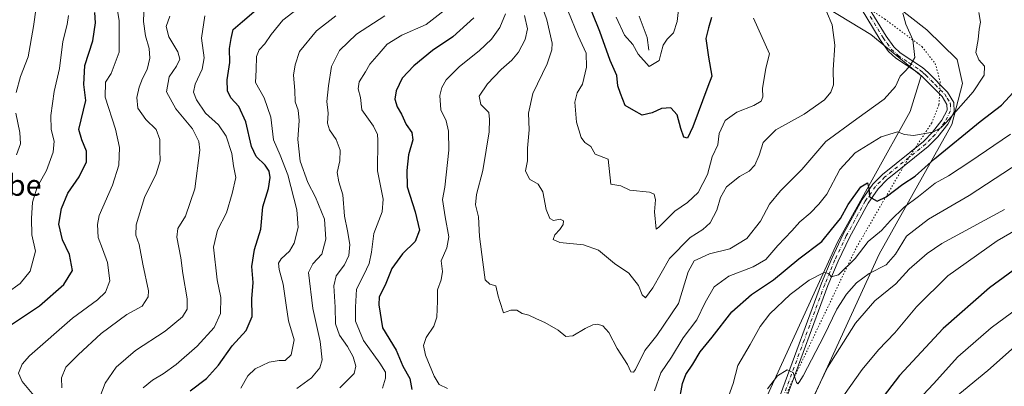
# Model space of a CAD drawing. Units: metres. Extents: x 600289 to 603741, y 4752298 to 4754662.
# Drawn here: x 602359 to 602731, y 4753254 to 4753393 of the extents above; entities that cross this region are included whole.
import ezdxf
from ezdxf.enums import TextEntityAlignment as Align

# ---------------------------------------------------------------- set-up
doc = ezdxf.new("R2010")
doc.units = ezdxf.units.M
doc.header["$MEASUREMENT"] = 0
doc.linetypes.add('DGN Style 4', pattern=[2.638475, 1.318413, -0.659207, 0.001648, -0.659207])
doc.linetypes.add('DGN Style 5', pattern=[1.153612, 0.494405, -0.659207])
for name, color, linetype, lineweight in [('Camino Cxs', 7, 'Continuous', 0), ('Camino eje', 30, 'DGN Style 4', 13), ('Corriente natural lineal', 142, 'Continuous', 13), ('Curva de nivel maestra', 30, 'Continuous', 30), ('Curva de nivel normal', 30, 'Continuous', 0), ('Texto cartográfico', 7, 'Continuous', 0), ('Vía pecuaria CxS', 92, 'Continuous', 13), ('Vía pecuaria eje', 92, 'DGN Style 5', 0)]:
    doc.layers.add(name, color=color, linetype=linetype, lineweight=lineweight)
doc.styles.add('Style-Arial', font='txt')

msp = doc.modelspace()

# ---------------------------------------------------------------- linework, layer by layer
at = {"layer": 'Camino Cxs', "color": 7, "linetype": 'Continuous', "lineweight": 0}
for points in [[(602676.9001, 4753402.4801, 723.8929), (602686.6501, 4753386.3601, 726.8041), (602689.5601, 4753382.3201, 726.1743), (602691.9901, 4753380.0501, 725.7025), (602700.3201, 4753374.5001, 726.0078), (602702.5601, 4753372.5401, 725.3895), (602709.8601, 4753365.1801, 723.1386), (602712.2401, 4753361.2301, 726.3398), (602712.3201, 4753357.7601, 728.0642), (602709.8901, 4753353.0801, 728.344), (602706.1101, 4753348.2801, 727.2652), (602702.5601, 4753344.5901, 726.3746), (602687.0601, 4753332.1301, 726.6828), (602683.6801, 4753328.6901, 728.0551), (602679.9001, 4753323.2401, 728.6528), (602672.7801, 4753310.2401, 730.1198), (602668.5401, 4753301.2801, 736.3418), (602664.6901, 4753292.0501, 736.1171), (602649.1901, 4753250.0101, 745.1986)], [(602676.9001, 4753402.4801, 723.8929), (602686.6501, 4753386.3601, 726.8041), (602689.5601, 4753382.3201, 726.1743), (602691.9901, 4753380.0501, 725.7025), (602700.3201, 4753374.5001, 726.0078), (602702.5601, 4753372.5401, 725.3895), (602709.8601, 4753365.1801, 723.1386), (602712.2401, 4753361.2301, 726.3398), (602712.3201, 4753357.7601, 728.0642), (602709.8901, 4753353.0801, 728.344), (602706.1101, 4753348.2801, 727.2652), (602702.5601, 4753344.5901, 726.3746), (602687.0601, 4753332.1301, 726.6828), (602683.6801, 4753328.6901, 728.0551), (602679.9001, 4753323.2401, 728.6528), (602672.7801, 4753310.2401, 730.1198), (602668.5401, 4753301.2801, 736.3418), (602664.6901, 4753292.0501, 736.1171), (602649.1901, 4753250.0101, 745.1986)], [(602646.7101, 4753250.9701, 744.561), (602662.2101, 4753293.0301, 738.3141), (602666.1101, 4753302.3601, 738.5536), (602670.4101, 4753311.4501, 732.3055), (602677.6301, 4753324.6401, 730.0083), (602681.6201, 4753330.3901, 729.0692), (602685.2801, 4753334.1001, 727.4112), (602700.7701, 4753346.5501, 722.5991), (602704.1001, 4753350.0201, 723.3522), (602707.6501, 4753354.5201, 725.4483), (602709.6501, 4753358.3801, 725.2439), (602709.6001, 4753360.4701, 724.2679), (602707.7501, 4753363.5301, 721.6066), (602700.7301, 4753370.6001, 725.4555), (602698.7001, 4753372.3901, 725.0718), (602690.3301, 4753377.9601, 725.835), (602687.5501, 4753380.5601, 726.4109), (602684.4301, 4753384.9001, 726.0202), (602674.6601, 4753401.0301, 723.7568)], [(602646.7101, 4753250.9701, 744.561), (602662.2101, 4753293.0301, 738.3141), (602666.1101, 4753302.3601, 738.5536), (602670.4101, 4753311.4501, 732.3055), (602677.6301, 4753324.6401, 730.0083), (602681.6201, 4753330.3901, 729.0692), (602685.2801, 4753334.1001, 727.4112), (602700.7701, 4753346.5501, 722.5991), (602704.1001, 4753350.0201, 723.3522), (602707.6501, 4753354.5201, 725.4483), (602709.6501, 4753358.3801, 725.2439), (602709.6001, 4753360.4701, 724.2679), (602707.7501, 4753363.5301, 721.6066), (602700.7301, 4753370.6001, 725.4555), (602698.7001, 4753372.3901, 725.0718), (602690.3301, 4753377.9601, 725.835), (602687.5501, 4753380.5601, 726.4109), (602684.4301, 4753384.9001, 726.0202), (602674.6601, 4753401.0301, 723.7568)]]:
    msp.add_polyline3d(points, dxfattribs=at)
at = {"layer": 'Camino eje', "color": 30, "linetype": 'DGN Style 4', "lineweight": 13}
msp.add_polyline3d([(602680.6551, 4753393.6951, 722.9691), (602685.5401, 4753385.6301, 726.3288), (602686.9951, 4753383.6101, 726.4258), (602688.5551, 4753381.4401, 726.2381), (602691.1601, 4753379.0051, 725.7153), (602695.3451, 4753376.2201, 725.5687), (602699.5101, 4753373.4451, 725.4434), (602700.6301, 4753372.4651, 725.1996), (602701.6451, 4753371.5701, 725.2434), (602705.1551, 4753368.0351, 722.8489), (602708.8051, 4753364.3551, 722.4043), (602709.7301, 4753362.8251, 723.4283), (602710.9201, 4753360.8501, 725.3096), (602710.9851, 4753358.0701, 726.6493), (602709.7701, 4753355.7301, 726.7446), (602708.7701, 4753353.8001, 726.9026), (602706.8801, 4753351.4001, 726.4127), (602705.1051, 4753349.1501, 725.2527), (602703.4401, 4753347.4151, 723.6171), (602701.6651, 4753345.5701, 724.3006), (602686.1701, 4753333.1151, 726.9171), (602684.4801, 4753331.3951, 727.9829), (602682.6501, 4753329.5401, 727.9905), (602678.7651, 4753323.9401, 729.1647), (602671.5951, 4753310.8451, 731.1183), (602667.3251, 4753301.8201, 737.4804), (602665.3751, 4753297.1551, 738.1912), (602663.4501, 4753292.5401, 737.0581), (602655.7001, 4753271.5101, 741.0222), (602647.9501, 4753250.4901, 744.6552)], dxfattribs=at)
at = {"layer": 'Corriente natural lineal', "color": 142, "linetype": 'Continuous', "lineweight": 13}
msp.add_polyline3d([(602597, 4753381, 694.4695), (602596.4468, 4753385.8207, 693.0495), (602593.4073, 4753393.8693, 691.4052)], dxfattribs=at)
at = {"layer": 'Curva de nivel maestra', "color": 30, "linetype": 'Continuous', "lineweight": 30, "flags": 128}
for points, elevation in [([(602620.7, 4753393.3801), (602619.52, 4753389.3901), (602618.61, 4753385.4101), (602619.58, 4753378.3801), (602620.76, 4753371.2301), (602619.34, 4753367.2601), (602613.65, 4753352.0301), (602611.66, 4753347.7801), (602610.3, 4753348.1901), (602609.13, 4753351.3601), (602607.78, 4753356.5701), (602605.36, 4753359.1701), (602601.77, 4753358.9901), (602598.24, 4753357.3501), (602594.45, 4753356.5001), (602591.4, 4753358.2501), (602588.12, 4753360.1701), (602586.35, 4753364.6001), (602585.28, 4753367.5901), (602585, 4753371.4001), (602582.47, 4753377.0901), (602578.5, 4753388.0201), (602572.52, 4753403.1201)], 700), ([(602423.79, 4753252.3501), (602430.02, 4753257.0301), (602434.47, 4753262.0401), (602439.73, 4753269.3601), (602444.99, 4753275.1601), (602447.16, 4753280.4101), (602447.12, 4753287.0501), (602447.63, 4753293.2601), (602447.04, 4753299.2801), (602448.06, 4753305.6601), (602450.47, 4753313.4301), (602451.23, 4753321.8701), (602453.42, 4753328.7501), (602453.98, 4753332.9401), (602453.61, 4753335.3301), (602452.08, 4753337.6101), (602448.74, 4753340.8601), (602446.98, 4753344.6601), (602444.81, 4753353.9801), (602442.16, 4753359.7301), (602439.2, 4753363.0501), (602437.85, 4753365.6101), (602437.82, 4753369.7701), (602438.75, 4753376.3701), (602438.7, 4753381.6901), (602439.27, 4753385.3601), (602440.1, 4753388.8301), (602443.53, 4753391.9001), (602451.34, 4753398.5001)], 750), ([(602355.56, 4753276.8401), (602366.9, 4753284.4901), (602376.12, 4753292.4601), (602379.42, 4753297.7201), (602378.22, 4753303.7801), (602375.63, 4753309.3901), (602374.27, 4753315.2601), (602375.22, 4753321.1801), (602377.66, 4753326.9501), (602381.83, 4753333.1801), (602384.62, 4753338.8301), (602384.66, 4753342.8701), (602382.84, 4753347.1501), (602381.75, 4753351.0501), (602384.35, 4753361.9701), (602383.6, 4753367.9901), (602384, 4753375.2801), (602387.11, 4753384.5601), (602388.11, 4753391.3601), (602387.81, 4753395.2901)], 775), ([(602530.95, 4753393.2501), (602523.03, 4753386.0101), (602515.29, 4753380.8401), (602508.26, 4753375.1301), (602503.9, 4753370.4001), (602501.57, 4753365.7001), (602501.13, 4753362.4801), (602502.02, 4753359.6401), (602503.59, 4753356.8801), (602505.32, 4753352.9401), (602507.57, 4753349.8601), (602507.94, 4753347.1801), (602506.32, 4753341.4201), (602505.64, 4753335.5501), (602505.72, 4753329.3901), (602508.81, 4753319.9801), (602510.37, 4753313.0001), (602508.84, 4753308.7401), (602503.97, 4753304.0801), (602499.97, 4753298.5801), (602497.48, 4753292.2001), (602495.13, 4753287.8201), (602495.03, 4753284.8101), (602496.5, 4753276.1201), (602501.65, 4753267.6201), (602504.08, 4753261.7001), (602506.71, 4753256.9601), (602507.58, 4753252.8401)], 725), ([(602608.32, 4753247.5701), (602609.78, 4753255.0601), (602611.05, 4753258.5001), (602613.6, 4753262.4401), (602616.46, 4753267.0901), (602620.91, 4753272.5901), (602628.37, 4753282.2001), (602635.84, 4753288.7201), (602644.12, 4753294.2301), (602653.68, 4753302.1601), (602662.31, 4753308.7501), (602665.99, 4753313.3001), (602669.37, 4753317.4001), (602672.32, 4753322.6901), (602677.03, 4753329.4001), (602679.66, 4753330.8401), (602680.14, 4753328.9001), (602680.33, 4753325.5601), (602683.28, 4753324.0301), (602686.62, 4753325.5801), (602692.89, 4753330.4401), (602697.62, 4753333.4301), (602704.93, 4753339.9901), (602722.14, 4753354.1201), (602730.18, 4753360.2201), (602736.12, 4753366.6001)], 725), ([(602750.64, 4753309.5201), (602725.66, 4753291.2601), (602708.15, 4753275.8201), (602691.65, 4753258.1701), (602680.98, 4753244.1601)], 750)]:
    msp.add_lwpolyline(points, dxfattribs=dict(at, elevation=elevation))
at = {"layer": 'Curva de nivel normal', "color": 30, "linetype": 'Continuous', "lineweight": 0, "flags": 128}
for points, elevation in [([(602358.08, 4753365.03), (602359.7, 4753371.11), (602362.59, 4753378.54), (602364.58, 4753389.93), (602365.61, 4753397.16), (602364.89, 4753402.4), (602362.13, 4753406.61), (602357.52, 4753411.14)], 785), ([(602365.39, 4753249.85), (602360.32, 4753255.81), (602359, 4753258.96), (602360.4, 4753262.35), (602363.15, 4753265.58), (602379.32, 4753279.76), (602388.75, 4753286.72), (602391.84, 4753289.59), (602393.5, 4753293.93), (602392.57, 4753300.77), (602390.72, 4753305.97), (602389.05, 4753310.19), (602388.79, 4753315.21), (602389.48, 4753318.6), (602394.52, 4753330.01), (602396.9, 4753337.52), (602397.08, 4753344.29), (602395.63, 4753351.18), (602391.75, 4753363.26), (602391.78, 4753368.93), (602394, 4753372.26), (602396.93, 4753380.26), (602397.05, 4753392.22), (602395.67, 4753400.34)], 770), ([(602375.28, 4753253.43), (602375.23, 4753257.26), (602376.84, 4753261.26), (602381.55, 4753265.93), (602390.16, 4753274), (602399.85, 4753281.17), (602405.64, 4753284.29), (602407.98, 4753287.81), (602408.05, 4753290.07), (602405.92, 4753300.21), (602404.5, 4753307.55), (602403.28, 4753311.09), (602403.44, 4753315.02), (602406.57, 4753325.3), (602411.02, 4753334.35), (602412.5, 4753339.26), (602412.31, 4753343.26), (602412.34, 4753347.25), (602410.97, 4753351.1), (602407.12, 4753354.78), (602403.98, 4753359.12), (602403.63, 4753363.15), (602404.52, 4753367.08), (602405.79, 4753370.32), (602407.54, 4753373.67), (602408.6, 4753378.05), (602408.37, 4753381.65), (602406.99, 4753386.39), (602406.14, 4753391.79), (602406.44, 4753398.59)], 765), ([(602522.04, 4753397.74), (602512.88, 4753390.76), (602503.71, 4753386.62), (602498.23, 4753383.29), (602495.2, 4753379.7), (602491.66, 4753375.7), (602489.97, 4753372.82), (602487.59, 4753369.07), (602487.28, 4753366.41), (602488.11, 4753363.12), (602488.66, 4753358.46), (602492.99, 4753352.28), (602494.55, 4753349.17), (602494.68, 4753346.97), (602494.51, 4753335.46), (602496.69, 4753324.74), (602496.33, 4753319.88), (602493.14, 4753311.74), (602492.35, 4753304.74), (602491.46, 4753300.4), (602489.34, 4753296.11), (602486.6, 4753290.75), (602486.27, 4753283.93), (602486.22, 4753278.7), (602489.23, 4753271.34), (602495.46, 4753262.71), (602497.56, 4753259.34), (602497.6, 4753257.06), (602496.44, 4753253.29)], 730), ([(602555.44, 4753401.24), (602558.51, 4753392.52), (602560.51, 4753383.65), (602560.45, 4753381.17), (602558.65, 4753375.86), (602553.23, 4753364.59), (602551.52, 4753357.26), (602551.78, 4753350.93), (602551.22, 4753343.93), (602551.25, 4753339.26), (602550.48, 4753335.39), (602552.02, 4753332.3), (602555.22, 4753330.36), (602557.05, 4753327.52), (602558.29, 4753320.88), (602559.59, 4753317.4), (602561.08, 4753316.66), (602563.53, 4753317.15), (602564.77, 4753316.51), (602564.7, 4753315.15), (602563.45, 4753313.26), (602561.52, 4753311.26), (602560.85, 4753309.45), (602563.46, 4753308.39), (602572.31, 4753307.43), (602578.06, 4753305.41), (602584.01, 4753300.44), (602589.52, 4753296.78), (602593.15, 4753292.14), (602594.54, 4753288.54), (602595.82, 4753287.51), (602598.6, 4753291.2), (602604.83, 4753302.26), (602612.68, 4753310.26), (602617.37, 4753313.26), (602620.2, 4753315.84), (602622.74, 4753320.62), (602624.11, 4753325.41), (602626.36, 4753329.44), (602631.23, 4753333.23), (602634.91, 4753335.33), (602637.05, 4753337.59), (602638.73, 4753341.41), (602640.19, 4753346.12), (602644.97, 4753350.93), (602655.75, 4753356.83), (602663.33, 4753362.22), (602665.8, 4753365.09), (602666.81, 4753367.89), (602666.7, 4753373.59), (602667.32, 4753382.93), (602666.27, 4753390.6), (602664.17, 4753395.64)], 710), ([(602608.58, 4753399.87), (602607.78, 4753391.9), (602606.32, 4753387.61), (602603.94, 4753385.17), (602602.46, 4753382.9), (602601.56, 4753379.59), (602600.98, 4753377.09), (602597.18, 4753374.8), (602593.06, 4753379.51), (602590.96, 4753383.14), (602587.88, 4753386.74), (602584.63, 4753393.48)], 695), ([(602354.75, 4753289.31), (602359.58, 4753292.81), (602363.38, 4753297.54), (602365.45, 4753305.07), (602364.04, 4753311.29), (602363.84, 4753317.46), (602364.23, 4753323.53), (602365.99, 4753329.31), (602369.56, 4753335.59), (602372.11, 4753342.43), (602372.4, 4753346.61), (602371.36, 4753351.1), (602371.16, 4753356.38), (602372.49, 4753365.41), (602374.4, 4753374.05), (602375.73, 4753384.26), (602377.4, 4753390.65), (602377.86, 4753394.17)], 780), ([(602389.73, 4753249.93), (602391.75, 4753255.26), (602395.92, 4753261.26), (602403.14, 4753267.59), (602414.35, 4753274.85), (602420.85, 4753280.29), (602422.71, 4753283.18), (602422.64, 4753287.1), (602421.07, 4753296.6), (602420.31, 4753302.53), (602418.73, 4753310.32), (602419.16, 4753313.69), (602422.01, 4753318.26), (602425.51, 4753328.59), (602427.44, 4753343.18), (602427.13, 4753346.49), (602424.75, 4753351.25), (602418.36, 4753358.83), (602414.9, 4753365.26), (602415.89, 4753370.93), (602418.61, 4753375), (602419.88, 4753377.61), (602419.1, 4753380.38), (602415.75, 4753386.04), (602414.68, 4753389.97), (602416.08, 4753393.91)], 760), ([(602406.04, 4753253.48), (602409.63, 4753256.35), (602413.64, 4753258.7), (602418.52, 4753262.29), (602426.48, 4753269.22), (602432.84, 4753276.29), (602435.28, 4753281.53), (602435.34, 4753287.63), (602433.98, 4753294.27), (602432.56, 4753306.55), (602434.1, 4753313), (602437.55, 4753319.52), (602439.68, 4753326.9), (602441.01, 4753332.92), (602440.19, 4753337.26), (602439.49, 4753341.93), (602437.46, 4753348.49), (602434.46, 4753352.78), (602429.65, 4753357.2), (602426.15, 4753362.29), (602425.12, 4753365.2), (602425.64, 4753368.14), (602428.38, 4753373.78), (602429.08, 4753378.06), (602428.03, 4753385.57), (602429.29, 4753393.93)], 755), ([(602442.97, 4753253.27), (602445.64, 4753257.98), (602448.38, 4753260.59), (602453.59, 4753263.18), (602457.38, 4753263.82), (602459.7, 4753263.72), (602461.92, 4753265.93), (602463.05, 4753271.59), (602460.9, 4753278.71), (602460.11, 4753284.73), (602458.94, 4753292.62), (602457.41, 4753298.13), (602457.12, 4753300.51), (602458.23, 4753302.23), (602461.31, 4753305.03), (602463.07, 4753308.16), (602464.64, 4753314.06), (602464.07, 4753320.69), (602460.65, 4753333.94), (602457.78, 4753341.4), (602455.23, 4753347.18), (602454.22, 4753355.76), (602451.79, 4753363.06), (602448.54, 4753368.83), (602448.75, 4753373.57), (602448.88, 4753378.58), (602449.89, 4753381.19), (602451.98, 4753383.42), (602454.34, 4753386.95), (602458.79, 4753392.41), (602464.26, 4753396.48)], 745), ([(602464.09, 4753253.15), (602469.69, 4753257.23), (602472.75, 4753260.96), (602473.68, 4753264.06), (602472.95, 4753270.9), (602470.07, 4753283.4), (602468.54, 4753297.01), (602470.1, 4753300.31), (602473.47, 4753303.98), (602475.02, 4753309.58), (602474.49, 4753317.18), (602471.15, 4753325.44), (602468.25, 4753330.98), (602465.41, 4753339.06), (602464.42, 4753347.26), (602465, 4753354.44), (602464.57, 4753358.32), (602463.5, 4753361.44), (602463.31, 4753365.74), (602462.87, 4753371.51), (602463.49, 4753375.5), (602465.06, 4753380.48), (602471.56, 4753388.31), (602478.83, 4753393.99)], 740), ([(602480.35, 4753253.43), (602485.74, 4753258.93), (602486.33, 4753261.59), (602485.41, 4753265.21), (602483.18, 4753269.13), (602480.15, 4753273.32), (602478.67, 4753277.62), (602478.6, 4753283.94), (602478.02, 4753291.99), (602478.9, 4753295.77), (602482.1, 4753299.9), (602483.77, 4753303.42), (602484.08, 4753307.54), (602483.25, 4753312.76), (602482.04, 4753318.3), (602481.42, 4753326.3), (602479.96, 4753331.22), (602479.38, 4753334.86), (602480.28, 4753339.16), (602480.42, 4753343.26), (602478.98, 4753347.26), (602476.38, 4753350.9), (602475.66, 4753353.48), (602475.91, 4753357.23), (602475.41, 4753361.59), (602476.11, 4753367.59), (602477.12, 4753374.86), (602480.15, 4753380.9), (602486.64, 4753387.07), (602497.33, 4753393.97)], 735), ([(602542.84, 4753394.79), (602540.78, 4753389.56), (602537.66, 4753385.22), (602533, 4753380.77), (602525.55, 4753374.89), (602520.5, 4753369.81), (602518.82, 4753366.93), (602518.08, 4753363.87), (602518.53, 4753358.44), (602520.43, 4753354.3), (602521.42, 4753350.44), (602521.45, 4753343.29), (602520, 4753329.26), (602519.08, 4753324.6), (602520.09, 4753318.05), (602521.49, 4753310.44), (602520.72, 4753306.34), (602518.54, 4753301.49), (602519.06, 4753297.34), (602518.6, 4753294.22), (602517.18, 4753290.47), (602517.21, 4753286.25), (602517.02, 4753280.21), (602515.8, 4753276.72), (602512.94, 4753272.45), (602511.88, 4753269.45), (602512.66, 4753265.76), (602515.92, 4753257.82), (602517.81, 4753254.76), (602520.93, 4753253.22)], 720), ([(602550.09, 4753394.08), (602551.2, 4753389.13), (602550.29, 4753385.02), (602547.82, 4753380.29), (602545.33, 4753377.18), (602541.31, 4753373.72), (602536.07, 4753368.29), (602532.93, 4753363.61), (602533.6, 4753360.46), (602536.61, 4753357.41), (602536.83, 4753354.83), (602536.76, 4753350.22), (602535.57, 4753343.19), (602534.3, 4753335.59), (602531.9, 4753326.52), (602531.62, 4753322.57), (602532.64, 4753318.09), (602533.04, 4753310.64), (602534.32, 4753300.88), (602535.22, 4753294.28), (602536.97, 4753292.66), (602539.26, 4753291.94), (602540.15, 4753288.02), (602540.73, 4753286.09), (602542.16, 4753281.78), (602544.92, 4753282.84), (602547.22, 4753282.78), (602549.17, 4753281.54), (602551.7, 4753280.93), (602554.55, 4753279.49), (602557.71, 4753278.16), (602562.81, 4753275.27), (602565.62, 4753272.82), (602568.31, 4753273.09), (602573.03, 4753275.88), (602575.85, 4753277.2), (602577.69, 4753277.55), (602579.66, 4753276.85), (602581.88, 4753274.4), (602585.1, 4753268.37), (602589.03, 4753262.26), (602590.24, 4753259.51), (602591.22, 4753259.34), (602592.03, 4753260.38), (602595.48, 4753267.5), (602600, 4753273.18), (602608.18, 4753285.26), (602611.86, 4753297.26), (602614.11, 4753301.44), (602619.96, 4753304.04), (602627.64, 4753306), (602634.1, 4753309.86), (602639.24, 4753316.41), (602642.65, 4753322.8), (602646.8, 4753327.93), (602654.84, 4753335.93), (602663.86, 4753346.54), (602675.52, 4753355.06), (602685.96, 4753362.54), (602690.12, 4753367.32), (602691.9, 4753371.16), (602694.14, 4753373.32), (602695.7, 4753375.26), (602697.48, 4753378.26), (602696.76, 4753384.9), (602694.04, 4753390.82), (602692.93, 4753394.93)], 715), ([(602566.49, 4753395.97), (602570.3, 4753386.46), (602573.31, 4753379.92), (602573.5, 4753374.64), (602571.96, 4753368.21), (602569.92, 4753364.94), (602569.1, 4753361.37), (602569.73, 4753353.8), (602571.44, 4753348.06), (602572.85, 4753346.13), (602575.12, 4753344.65), (602576.72, 4753341.7), (602581.64, 4753339.87), (602582.65, 4753330.39), (602586.48, 4753329.82), (602589.86, 4753328.16), (602597.3, 4753327.36), (602598.98, 4753326.57), (602599.54, 4753324.5), (602599.15, 4753319.93), (602599.81, 4753313.33), (602600.84, 4753314.19), (602606.85, 4753320.15), (602611.61, 4753323.46), (602615.64, 4753327.28), (602619.13, 4753334.06), (602620.95, 4753340.74), (602623.04, 4753345.26), (602623.59, 4753349.55), (602625.88, 4753354.45), (602630.31, 4753357.56), (602636.64, 4753360.11), (602639.42, 4753361.76), (602640.09, 4753363.34), (602639.97, 4753366.59), (602641.17, 4753374.26), (602642.56, 4753379.59), (602636.59, 4753393.09)], 705), ([(602599.22, 4753252.26), (602601.62, 4753259.15), (602605.58, 4753265.04), (602610, 4753272.33), (602615.15, 4753279.2), (602618.27, 4753285.68), (602621.75, 4753291.66), (602627.2, 4753295.64), (602636.4, 4753299.14), (602641.15, 4753301.97), (602645.7, 4753307.26), (602651.08, 4753312.74), (602654.1, 4753316.17), (602657.94, 4753319.4), (602661.26, 4753322.85), (602664.25, 4753326.61), (602669.21, 4753335.92), (602674.98, 4753342.22), (602684.76, 4753348.33), (602691, 4753350.1), (602693.64, 4753349.17), (602696.97, 4753348.84), (602704.24, 4753350.07), (602707.27, 4753351.63), (602709.33, 4753353.74), (602719.52, 4753365.33), (602723.68, 4753371.53), (602723.83, 4753375), (602721.6, 4753377.32), (602720.51, 4753380.17), (602721.4, 4753384.99), (602721.78, 4753388.93), (602722.32, 4753391.59), (602721.68, 4753395.2)], 720), ([(602358.24, 4753341.52), (602359.74, 4753345.66), (602359.46, 4753349.96), (602357.99, 4753357.25)], 785), ([(602626.67, 4753248.82), (602628.93, 4753255.1), (602630.59, 4753261.86), (602635.24, 4753269.88), (602639.04, 4753276.61), (602642.78, 4753281.41), (602650.46, 4753288.68), (602657.58, 4753294.18), (602663.18, 4753297.01), (602665.04, 4753296.64), (602665.89, 4753295.33), (602668.64, 4753296.11), (602674.94, 4753302.35), (602679.82, 4753308.75), (602684.94, 4753312.89), (602688.31, 4753316.68), (602693.46, 4753321.66), (602698.91, 4753325.78), (602705.18, 4753330.75), (602710.19, 4753333.55), (602718.2, 4753338.81), (602733.64, 4753349.34)], 730), ([(602740.5, 4753340.9), (602718.04, 4753326.08), (602702.64, 4753317.21), (602694.36, 4753310.7), (602690.21, 4753303.99), (602686.7, 4753299.93), (602680.26, 4753296.61), (602675.47, 4753293.12), (602671.66, 4753288.88), (602668.04, 4753283.17), (602663.23, 4753273.22), (602655.3, 4753258.01), (602653.86, 4753255.6), (602653.33, 4753254.98), (602652.77, 4753255.42), (602651.51, 4753259.27), (602649.31, 4753260.22), (602645.64, 4753258.01), (602641.79, 4753253.12)], 735), ([(602731.31, 4753320.88), (602707.74, 4753307.97), (602702.1, 4753304.17), (602695.4, 4753298.26), (602690.26, 4753292.77), (602682.37, 4753286.38), (602675.05, 4753277.82), (602664.5, 4753261.14), (602656.64, 4753244.74)], 740), ([(602748.34, 4753320.49), (602728.55, 4753309), (602709.93, 4753295.72), (602698.11, 4753284.08), (602689.99, 4753274.17), (602683.72, 4753267.75), (602677.64, 4753260.38), (602670.52, 4753250.42)], 745), ([(602746.96, 4753291.3), (602726.26, 4753276.17), (602713.7, 4753265.14), (602704.53, 4753254.93), (602692.82, 4753242.44)], 755), ([(602738.55, 4753272.02), (602725.1, 4753260), (602712.31, 4753249.52)], 760)]:
    msp.add_lwpolyline(points, dxfattribs=dict(at, elevation=elevation))
at = {"layer": 'Vía pecuaria CxS', "color": 92, "linetype": 'Continuous', "lineweight": 13}
for points in [[(602617.8876, 4753198.4458, 746.3202), (602668.3024, 4753308.5067, 735.1382), (602695.7312, 4753357.8982, 726.9782), (602699.8259, 4753371.3702, 725.4719), (602680.8222, 4753386.9646, 724.2289), (602664.8326, 4753396.6865, 720.9723), (602645.3124, 4753400.6553, 720.3438), (602630.1979, 4753408.8146, 712.6864), (602623.7745, 4753428.3253, 712.1303), (602622.2039, 4753437.0736, 709.5629), (602621.8304, 4753439.1537, 709.1739), (602623.7884, 4753459.5094, 710.8527), (602627.4622, 4753537.9678, 708.6888), (602625.4882, 4753630.9169, 692.1138), (602624.6312, 4753641.4365, 687.6316), (602596.1704, 4753701.6036, 687.2584), (602553.9381, 4753822.2565, 663.3662), (602565.9381, 4753853.6838, 663.7052), (602577.1758, 4753879.7312, 664.3)], [(602617.8876, 4753198.4458, 746.3202), (602668.3024, 4753308.5067, 735.1382), (602695.7312, 4753357.8982, 726.9782), (602699.8259, 4753371.3702, 725.4719), (602680.8222, 4753386.9646, 724.2289), (602664.8326, 4753396.6865, 720.9723), (602645.3124, 4753400.6553, 720.3438), (602630.1979, 4753408.8146, 712.6864), (602623.7745, 4753428.3253, 712.1303), (602622.2039, 4753437.0736, 709.5629), (602621.8304, 4753439.1537, 709.1739), (602623.7884, 4753459.5094, 710.8527), (602627.4622, 4753537.9678, 708.6888), (602625.4882, 4753630.9169, 692.1138), (602624.6312, 4753641.4365, 687.6316), (602596.1704, 4753701.6036, 687.2584), (602553.9381, 4753822.2565, 663.3662), (602565.9381, 4753853.6838, 663.7052), (602577.1758, 4753879.7312, 664.3)], [(602588.6201, 4753878.2362, 660.8406), (602568.8064, 4753820.2728, 671.0998), (602599.0809, 4753742.3291, 689.8613), (602609.9856, 4753707.4468, 694.4157), (602639.4032, 4753644.0429, 695.7403), (602640.2726, 4753633.4512, 702.2203), (602642.2079, 4753607.1323, 705.0683), (602642.3943, 4753539.3933, 710.9606), (602638.6219, 4753448.6806, 717.1873), (602638.2733, 4753440.3279, 717.2458), (602638.7691, 4753427.9216, 714.5028), (602645.4486, 4753415.8645, 713.7769), (602674.202, 4753408.4006, 720.9443), (602689.4547, 4753398.5347, 728.1237), (602702.0652, 4753388.7247, 730.8058), (602713.5251, 4753377.4804, 731.2096), (602715.5285, 4753368.3937, 727.495), (602711.4003, 4753352.9849, 729.7866), (602684.0205, 4753303.9339, 736.4967), (602643.7432, 4753216.0329, 751.0415)], [(602588.6201, 4753878.2362, 660.8406), (602568.8064, 4753820.2728, 671.0998), (602599.0809, 4753742.3291, 689.8613), (602609.9856, 4753707.4468, 694.4157), (602639.4032, 4753644.0429, 695.7403), (602640.2726, 4753633.4512, 702.2203), (602642.2079, 4753607.1323, 705.0683), (602642.3943, 4753539.3933, 710.9606), (602638.6219, 4753448.6806, 717.1873), (602638.2733, 4753440.3279, 717.2458), (602638.7691, 4753427.9216, 714.5028), (602645.4486, 4753415.8645, 713.7769), (602674.202, 4753408.4006, 720.9443), (602689.4547, 4753398.5347, 728.1237), (602702.0652, 4753388.7247, 730.8058), (602713.5251, 4753377.4804, 731.2096), (602715.5285, 4753368.3937, 727.495), (602711.4003, 4753352.9849, 729.7866), (602684.0205, 4753303.9339, 736.4967), (602643.7432, 4753216.0329, 751.0415)]]:
    msp.add_polyline3d(points, dxfattribs=at)
at = {"layer": 'Vía pecuaria eje', "color": 92, "linetype": 'DGN Style 5', "lineweight": 0}
msp.add_polyline3d([(602630.2482, 4753442.7441, 709.0065), (602630.0695, 4753434.1408, 711.2707), (602632.3472, 4753423.1758, 710.7247), (602635.057, 4753416.5588, 711.6674), (602639.6129, 4753411.5338, 715.6898), (602644.1689, 4753408.7928, 718.8493), (602651.4589, 4753406.9648, 721.6381), (602663.7608, 4753403.7667, 721.1228), (602674.2398, 4753400.5686, 723.6824), (602686.0856, 4753392.8025, 725.8018), (602700.2094, 4753382.2945, 729.5741), (602705.2213, 4753375.8985, 727.7697), (602707.0431, 4753369.0455, 722.5296), (602706.5879, 4753360.3655, 722.4207), (602703.8537, 4753353.5126, 721.9027), (602694.2853, 4753338.8938, 724.4853), (602675.1484, 4753306.0001, 731.1367), (602629.5839, 4753210.5191, 748.7064)], dxfattribs=at)

# ---------------------------------------------------------------- texts
at = {"layer": 'Texto cartográfico', "color": 7, "linetype": 'Continuous', "lineweight": 0, "style": 'Style-Arial'}
msp.add_text('Arraldunbe', height=8, dxfattribs=at).set_placement((602339.121, 4753330.0102), align=Align.MIDDLE_CENTER)

doc.saveas('drawing.dxf')
